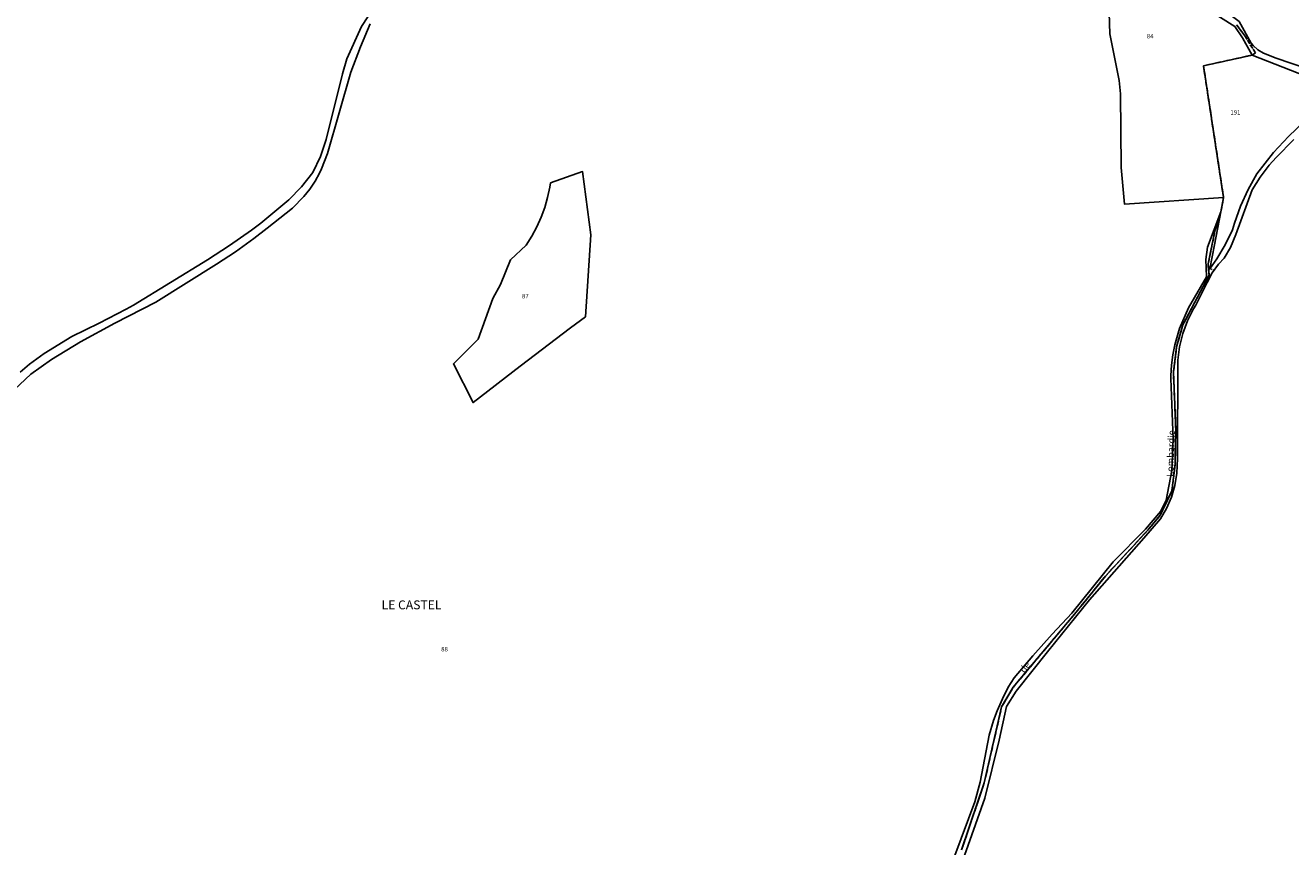
# Model space of a CAD drawing. Units: metres. Extents: x 1046040 to 1055388, y 6328416 to 6334622.
# Drawn here: x 1050354 to 1050922, y 6332559 to 6332928 of the extents above; entities that cross this region are included whole.
import ezdxf
from ezdxf.enums import TextEntityAlignment as Align

# ---------------------------------------------------------------- set-up
doc = ezdxf.new("R2010")
doc.units = ezdxf.units.M
doc.linetypes.add('TOPO1', pattern=[1, 0.6, -0.4])
doc.linetypes.add('TOPO2', pattern=[2.4, 2, -0.4])
for name, color, linetype in [('ig_cad_detail_lineaire', 252, 'TOPO1'), ('ig_cad_divers_texte', 8, 'CONTINUOUS'), ('ig_cad_hydro', 140, 'CONTINUOUS'), ('ig_cad_lieudit_texte', 210, 'CONTINUOUS'), ('ig_cad_parcel', 3, 'CONTINUOUS'), ('ig_cad_parcel_num', 3, 'CONTINUOUS'), ('ig_cad_section', 20, 'TOPO2')]:
    doc.layers.add(name, color=color, linetype=linetype)
doc.styles.add('Times New Roman', font='times.ttf')

msp = doc.modelspace()

# ---------------------------------------------------------------- linework, layer by layer
at = {"layer": 'ig_cad_detail_lineaire'}
msp.add_lwpolyline([(1050887.65, 6332818.24), (1050885.71, 6332818.9)], dxfattribs=at)
at = {"layer": 'ig_cad_hydro'}
for points in [[(1050522.99, 6332956.17), (1050504.58, 6332927.9), (1050498.06, 6332913.34), (1050496.03, 6332906.59), (1050488.67, 6332877.09), (1050486.24, 6332869.43), (1050482.73, 6332862.2), (1050477.69, 6332855.74), (1050471.99, 6332849.88), (1050459.39, 6332839.49), (1050455.1, 6332836.35), (1050445.32, 6332829.47), (1050435.35, 6332822.88), (1050402.13, 6332802.54), (1050398.88, 6332800.78), (1050386.75, 6332794.49), (1050374.47, 6332788.5), (1050361.96, 6332780.82), (1050355.41, 6332776.09), (1050351.26, 6332772.53)], [(1050341.01, 6332757.64), (1050356.04, 6332771.49), (1050365.32, 6332778.12), (1050378.34, 6332786.04), (1050393.81, 6332794.47), (1050412.2, 6332803.99), (1050439.46, 6332820.99), (1050447.92, 6332826.6), (1050456.17, 6332832.5), (1050462.26, 6332837.12), (1050473.54, 6332846.21), (1050478.72, 6332851.44), (1050481.36, 6332854.76), (1050483.73, 6332858.28), (1050485.8, 6332861.98), (1050486.67, 6332863.8), (1050489.3, 6332870.69), (1050499.74, 6332907.26), (1050504.14, 6332918.7), (1050508.46, 6332929.07)], [(1050928.21, 6332885.09), (1050921.07, 6332878.35), (1050914.42, 6332871.14), (1050906.92, 6332861.62), (1050902.95, 6332854.51), (1050899.56, 6332847.1), (1050896.8, 6332839.43), (1050895.94, 6332836.48), (1050892.7, 6332829.75), (1050888.87, 6332823.35), (1050885.71, 6332818.9), (1050887.8, 6332829.66), (1050890.76, 6332844.57), (1050888.08, 6332836.06), (1050885.02, 6332821.09), (1050885.4, 6332816.01), (1050873.68, 6332793.71), (1050870.84, 6332783.92), (1050869.41, 6332772.64), (1050870.45, 6332746.56), (1050870.12, 6332730.79), (1050868.74, 6332719.13), (1050863.48, 6332708.12), (1050857.94, 6332701.5), (1050838.81, 6332680.75), (1050824.99, 6332663.72), (1050797.4, 6332630.82), (1050792.22, 6332622), (1050784.4, 6332587.82), (1050774.24, 6332557.8)], [(1050769.74, 6332538.74), (1050784.69, 6332580.98), (1050791.15, 6332607.11), (1050794.39, 6332622.23), (1050798.78, 6332629.05), (1050812.78, 6332646.77), (1050831.76, 6332670.06), (1050856.14, 6332697.87), (1050863.53, 6332706.46), (1050866.33, 6332711.21), (1050868.52, 6332716.27), (1050870.08, 6332721.57), (1050871, 6332727), (1050871.18, 6332733.72), (1050871.44, 6332777.9), (1050872.2, 6332783.92), (1050873.64, 6332789.79), (1050875.72, 6332795.5), (1050878.42, 6332800.92), (1050879.4, 6332802.56), (1050884.57, 6332812.84), (1050886.84, 6332817.12), (1050889.68, 6332821.03), (1050892.16, 6332823.69), (1050894.98, 6332828.53), (1050897.45, 6332834.4), (1050904.78, 6332854.38), (1050908.3, 6332860.12), (1050912.36, 6332865.46), (1050915.57, 6332868.99), (1050923.49, 6332876.98)], [(1050774.24, 6332557.8), (1050784.4, 6332587.82), (1050792.22, 6332622), (1050797.4, 6332630.82), (1050824.99, 6332663.72), (1050838.81, 6332680.75), (1050857.94, 6332701.5), (1050863.48, 6332708.12), (1050868.74, 6332719.13), (1050870.12, 6332730.79), (1050870.45, 6332746.56), (1050869.41, 6332772.64), (1050870.84, 6332783.92), (1050873.68, 6332793.71), (1050885.4, 6332816.01), (1050885.02, 6332821.09), (1050888.08, 6332836.06), (1050890.76, 6332844.57), (1050884.71, 6332828.61), (1050884.02, 6332823.17), (1050884.31, 6332815.25), (1050876.21, 6332801.36), (1050872.2, 6332792.07), (1050869.98, 6332784.73), (1050869.08, 6332780.2), (1050868.5, 6332775.61), (1050868.27, 6332770.99), (1050868.27, 6332769.57), (1050869.35, 6332742.34), (1050868.69, 6332728.24), (1050866.14, 6332714.97), (1050863.8, 6332709.95), (1050856.9, 6332701.84), (1050842.36, 6332687.15), (1050823.81, 6332664.16), (1050814.91, 6332654.69), (1050806.26, 6332644.99), (1050797.9, 6332635.12), (1050795.22, 6332630.92), (1050792.55, 6332625.63), (1050790.17, 6332620.18), (1050788.54, 6332615.86), (1050786.65, 6332609.22), (1050782.59, 6332588.19), (1050780.23, 6332579.29), (1050771.25, 6332555.17)]]:
    msp.add_lwpolyline(points, dxfattribs=at)
at = {"layer": 'ig_cad_parcel'}
for points in [[(1050945.09, 6332963.19), (1050914.33, 6332951.2), (1050897.13, 6332943.49), (1050894.43, 6332933.25), (1050896, 6332932.33), (1050898.91, 6332930.02), (1050904.39, 6332920.29), (1050905.21, 6332919.23), (1050907.34, 6332917.3), (1050909.86, 6332915.92), (1050915.58, 6332913.66), (1050929.16, 6332908.96)], [(1050351.26, 6332772.53), (1050355.41, 6332776.09), (1050361.96, 6332780.82), (1050374.47, 6332788.5), (1050386.75, 6332794.49), (1050398.88, 6332800.78), (1050402.13, 6332802.54), (1050435.35, 6332822.88), (1050445.32, 6332829.47), (1050455.1, 6332836.35), (1050459.39, 6332839.49), (1050471.99, 6332849.88), (1050477.69, 6332855.74), (1050482.73, 6332862.2), (1050486.24, 6332869.43), (1050488.67, 6332877.09), (1050496.03, 6332906.59), (1050498.06, 6332913.34), (1050504.58, 6332927.9), (1050522.99, 6332956.17)], [(1050840.38, 6332938.77), (1050840.88, 6332924.5), (1050844.97, 6332903.59), (1050845.67, 6332897.58), (1050845.89, 6332864.49), (1050847.46, 6332847.91), (1050891.9, 6332851.02), (1050890.76, 6332844.57), (1050884.71, 6332828.61), (1050884.02, 6332823.17), (1050884.31, 6332815.25), (1050876.21, 6332801.36), (1050872.2, 6332792.07), (1050869.98, 6332784.73), (1050869.08, 6332780.2), (1050868.5, 6332775.61), (1050868.27, 6332770.99), (1050868.27, 6332769.57), (1050869.35, 6332742.34), (1050868.69, 6332728.24), (1050866.14, 6332714.97), (1050863.8, 6332709.95), (1050856.9, 6332701.84), (1050842.36, 6332687.15), (1050823.81, 6332664.16), (1050814.91, 6332654.69), (1050806.26, 6332644.99), (1050797.9, 6332635.12), (1050795.22, 6332630.92), (1050792.55, 6332625.63), (1050790.17, 6332620.18), (1050788.54, 6332615.86), (1050786.65, 6332609.22), (1050782.59, 6332588.19), (1050780.23, 6332579.29), (1050771.25, 6332555.17)], [(1050885.35, 6332935.25), (1050896.92, 6332927.89), (1050900.37, 6332922.75), (1050904.77, 6332914.99), (1050882.92, 6332910.18), (1050891.9, 6332851.02), (1050847.46, 6332847.91), (1050845.89, 6332864.49), (1050845.67, 6332897.58), (1050844.97, 6332903.59), (1050840.88, 6332924.5), (1050840.38, 6332938.77)], [(1050341.01, 6332757.64), (1050356.04, 6332771.49), (1050365.32, 6332778.12), (1050378.34, 6332786.04), (1050393.81, 6332794.47), (1050412.2, 6332803.99), (1050439.46, 6332820.99), (1050447.92, 6332826.6), (1050456.17, 6332832.5), (1050462.26, 6332837.12), (1050473.54, 6332846.21), (1050478.72, 6332851.44), (1050481.36, 6332854.76), (1050483.73, 6332858.28), (1050485.8, 6332861.98), (1050486.67, 6332863.8), (1050489.3, 6332870.69), (1050499.74, 6332907.26), (1050504.14, 6332918.7), (1050508.46, 6332929.07)], [(1050769.74, 6332538.74), (1050784.69, 6332580.98), (1050791.15, 6332607.11), (1050794.39, 6332622.23), (1050798.78, 6332629.05), (1050812.78, 6332646.77), (1050831.76, 6332670.06), (1050856.14, 6332697.87), (1050863.53, 6332706.46), (1050866.33, 6332711.21), (1050868.52, 6332716.27), (1050870.08, 6332721.57), (1050871, 6332727), (1050871.18, 6332733.72), (1050871.44, 6332777.9), (1050872.2, 6332783.92), (1050873.64, 6332789.79), (1050875.72, 6332795.5), (1050878.42, 6332800.92), (1050879.4, 6332802.56), (1050884.57, 6332812.84), (1050886.84, 6332817.12), (1050889.68, 6332821.03), (1050892.16, 6332823.69), (1050894.98, 6332828.53), (1050897.45, 6332834.4), (1050904.78, 6332854.38), (1050908.3, 6332860.12), (1050912.36, 6332865.46), (1050915.57, 6332868.99), (1050923.49, 6332876.98)]]:
    msp.add_lwpolyline(points, dxfattribs=at)
for points in [[(1050934.36, 6332896.41), (1050932.2, 6332901.66), (1050928.85, 6332905.56), (1050904.77, 6332914.99), (1050882.92, 6332910.18), (1050891.9, 6332851.02), (1050890.76, 6332844.57), (1050887.8, 6332829.66), (1050885.71, 6332818.9), (1050888.87, 6332823.35), (1050892.7, 6332829.75), (1050895.94, 6332836.48), (1050896.8, 6332839.43), (1050899.56, 6332847.1), (1050902.95, 6332854.51), (1050906.92, 6332861.62), (1050914.42, 6332871.14), (1050921.07, 6332878.35), (1050928.21, 6332885.09), (1050935.78, 6332891.33)], [(1050589.53, 6332857.51), (1050589.22, 6332855.67), (1050588.23, 6332851.04), (1050586.92, 6332846.5), (1050585.28, 6332842.07), (1050583.34, 6332837.75), (1050581.08, 6332833.6), (1050578.54, 6332829.61), (1050571.48, 6332822.88), (1050567.12, 6332811.94), (1050563.62, 6332805.52), (1050556.99, 6332787.24), (1050545.86, 6332776.18), (1050554.77, 6332758.81), (1050575.84, 6332775.1), (1050598.47, 6332792.46), (1050605.27, 6332797.37), (1050607.63, 6332834.14), (1050603.95, 6332862.63)], [(1050589.53, 6332857.51), (1050589.22, 6332855.67), (1050588.23, 6332851.04), (1050586.92, 6332846.5), (1050585.28, 6332842.07), (1050583.34, 6332837.75), (1050581.08, 6332833.6), (1050578.54, 6332829.61), (1050571.48, 6332822.88), (1050567.12, 6332811.94), (1050563.62, 6332805.52), (1050556.99, 6332787.24), (1050545.86, 6332776.18), (1050554.77, 6332758.81), (1050575.84, 6332775.1), (1050598.47, 6332792.46), (1050605.27, 6332797.37), (1050607.63, 6332834.14), (1050603.95, 6332862.63)]]:
    msp.add_lwpolyline(points, close=True, dxfattribs=at)
at = {"layer": 'ig_cad_section'}
for points in [[(1050774.24, 6332557.8), (1050784.4, 6332587.82), (1050792.22, 6332622), (1050797.4, 6332630.82), (1050824.99, 6332663.72), (1050838.81, 6332680.75), (1050857.94, 6332701.5), (1050863.48, 6332708.12), (1050868.74, 6332719.13), (1050870.12, 6332730.79), (1050870.45, 6332746.56), (1050869.41, 6332772.64), (1050870.84, 6332783.92), (1050873.68, 6332793.71), (1050885.4, 6332816.01), (1050885.02, 6332821.09), (1050888.08, 6332836.06), (1050890.76, 6332844.57), (1050891.9, 6332851.02), (1050882.92, 6332910.18), (1050904.77, 6332914.99), (1050906.27, 6332915.93), (1050901.45, 6332923.72), (1050897.78, 6332928.62)], [(1050774.24, 6332557.8), (1050784.4, 6332587.82), (1050792.22, 6332622), (1050797.4, 6332630.82), (1050824.99, 6332663.72), (1050838.81, 6332680.75), (1050857.94, 6332701.5), (1050863.48, 6332708.12), (1050868.74, 6332719.13), (1050870.12, 6332730.79), (1050870.45, 6332746.56), (1050869.41, 6332772.64), (1050870.84, 6332783.92), (1050873.68, 6332793.71), (1050885.4, 6332816.01), (1050885.02, 6332821.09), (1050888.08, 6332836.06), (1050890.76, 6332844.57), (1050891.9, 6332851.02), (1050882.92, 6332910.18), (1050904.77, 6332914.99), (1050906.27, 6332915.93), (1050901.45, 6332923.72), (1050897.78, 6332928.62)], [(1050774.24, 6332557.8), (1050784.4, 6332587.82), (1050792.22, 6332622), (1050797.4, 6332630.82), (1050824.99, 6332663.72), (1050838.81, 6332680.75), (1050857.94, 6332701.5), (1050863.48, 6332708.12), (1050868.74, 6332719.13), (1050870.12, 6332730.79), (1050870.45, 6332746.56), (1050869.41, 6332772.64), (1050870.84, 6332783.92), (1050873.68, 6332793.71), (1050885.4, 6332816.01), (1050885.02, 6332821.09), (1050888.08, 6332836.06), (1050890.76, 6332844.57), (1050891.9, 6332851.02), (1050882.92, 6332910.18), (1050904.77, 6332914.99), (1050906.27, 6332915.93), (1050901.45, 6332923.72), (1050897.78, 6332928.62)], [(1050774.24, 6332557.8), (1050784.4, 6332587.82), (1050792.22, 6332622), (1050797.4, 6332630.82), (1050824.99, 6332663.72), (1050838.81, 6332680.75), (1050857.94, 6332701.5), (1050863.48, 6332708.12), (1050868.74, 6332719.13), (1050870.12, 6332730.79), (1050870.45, 6332746.56), (1050869.41, 6332772.64), (1050870.84, 6332783.92), (1050873.68, 6332793.71), (1050885.4, 6332816.01), (1050885.02, 6332821.09), (1050888.08, 6332836.06), (1050890.76, 6332844.57), (1050891.9, 6332851.02), (1050882.92, 6332910.18), (1050904.77, 6332914.99), (1050906.27, 6332915.93), (1050901.45, 6332923.72), (1050897.78, 6332928.62)], [(1050774.24, 6332557.8), (1050784.4, 6332587.82), (1050792.22, 6332622), (1050797.4, 6332630.82), (1050824.99, 6332663.72), (1050838.81, 6332680.75), (1050857.94, 6332701.5), (1050863.48, 6332708.12), (1050868.74, 6332719.13), (1050870.12, 6332730.79), (1050870.45, 6332746.56), (1050869.41, 6332772.64), (1050870.84, 6332783.92), (1050873.68, 6332793.71), (1050885.4, 6332816.01), (1050885.02, 6332821.09), (1050888.08, 6332836.06), (1050890.76, 6332844.57), (1050891.9, 6332851.02), (1050882.92, 6332910.18), (1050904.77, 6332914.99), (1050906.27, 6332915.93), (1050901.45, 6332923.72), (1050897.78, 6332928.62)], [(1050774.24, 6332557.8), (1050784.4, 6332587.82), (1050792.22, 6332622), (1050797.4, 6332630.82), (1050824.99, 6332663.72), (1050838.81, 6332680.75), (1050857.94, 6332701.5), (1050863.48, 6332708.12), (1050868.74, 6332719.13), (1050870.12, 6332730.79), (1050870.45, 6332746.56), (1050869.41, 6332772.64), (1050870.84, 6332783.92), (1050873.68, 6332793.71), (1050885.4, 6332816.01), (1050885.02, 6332821.09), (1050888.08, 6332836.06), (1050890.76, 6332844.57), (1050891.9, 6332851.02), (1050882.92, 6332910.18), (1050904.77, 6332914.99), (1050906.27, 6332915.93), (1050901.45, 6332923.72), (1050897.78, 6332928.62)], [(1050897.78, 6332928.62), (1050901.45, 6332923.72), (1050906.27, 6332915.93), (1050904.77, 6332914.99), (1050882.92, 6332910.18), (1050891.9, 6332851.02), (1050890.76, 6332844.57), (1050888.08, 6332836.06), (1050885.02, 6332821.09), (1050885.4, 6332816.01), (1050873.68, 6332793.71), (1050870.84, 6332783.92), (1050869.41, 6332772.64), (1050870.45, 6332746.56), (1050870.12, 6332730.79), (1050868.74, 6332719.13), (1050863.48, 6332708.12), (1050857.94, 6332701.5), (1050838.81, 6332680.75), (1050824.99, 6332663.72), (1050797.4, 6332630.82), (1050792.22, 6332622), (1050784.4, 6332587.82), (1050774.24, 6332557.8)], [(1050897.78, 6332928.62), (1050901.45, 6332923.72), (1050906.27, 6332915.93), (1050904.77, 6332914.99), (1050882.92, 6332910.18), (1050891.9, 6332851.02), (1050890.76, 6332844.57), (1050888.08, 6332836.06), (1050885.02, 6332821.09), (1050885.4, 6332816.01), (1050873.68, 6332793.71), (1050870.84, 6332783.92), (1050869.41, 6332772.64), (1050870.45, 6332746.56), (1050870.12, 6332730.79), (1050868.74, 6332719.13), (1050863.48, 6332708.12), (1050857.94, 6332701.5), (1050838.81, 6332680.75), (1050824.99, 6332663.72), (1050797.4, 6332630.82), (1050792.22, 6332622), (1050784.4, 6332587.82), (1050774.24, 6332557.8)], [(1050897.78, 6332928.62), (1050901.45, 6332923.72), (1050906.27, 6332915.93), (1050904.77, 6332914.99), (1050882.92, 6332910.18), (1050891.9, 6332851.02), (1050890.76, 6332844.57), (1050888.08, 6332836.06), (1050885.02, 6332821.09), (1050885.4, 6332816.01), (1050873.68, 6332793.71), (1050870.84, 6332783.92), (1050869.41, 6332772.64), (1050870.45, 6332746.56), (1050870.12, 6332730.79), (1050868.74, 6332719.13), (1050863.48, 6332708.12), (1050857.94, 6332701.5), (1050838.81, 6332680.75), (1050824.99, 6332663.72), (1050797.4, 6332630.82), (1050792.22, 6332622), (1050784.4, 6332587.82), (1050774.24, 6332557.8)]]:
    msp.add_lwpolyline(points, dxfattribs=at)

# ---------------------------------------------------------------- texts
at = {"layer": 'ig_cad_divers_texte', "style": 'Times New Roman'}
for s, rotation, p in [('Lombardie', 88.1, (1050870.27, 6332725.39)), ('de', 52, (1050803.17, 6332636.44))]:
    msp.add_text(s, height=3, rotation=rotation, dxfattribs=at).set_placement(p, align=Align.BOTTOM_LEFT)
at = {"layer": 'ig_cad_lieudit_texte', "style": 'Times New Roman'}
msp.add_text('LE CASTEL', height=4, dxfattribs=at).set_placement((1050513.63, 6332664.6), align=Align.BOTTOM_LEFT)
at = {"layer": 'ig_cad_parcel_num', "style": 'Times New Roman'}
for s, p in [('84', (1050857.41, 6332921.87)), ('191', (1050894.97, 6332887.64)), ('87', (1050576.69, 6332805.01)), ('88', (1050540.4, 6332646.33))]:
    msp.add_text(s, height=2, dxfattribs=at).set_placement(p, align=Align.BOTTOM_LEFT)

doc.saveas('drawing.dxf')
